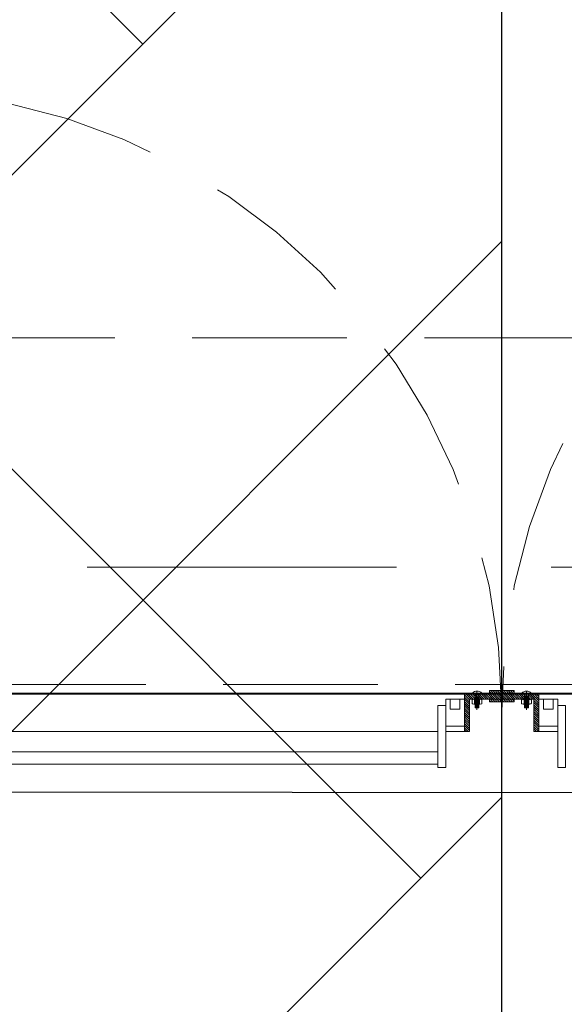
# Model space of a CAD drawing. Units: inches. Extents: x 23 to 86, y 16 to 119.
# Drawn here: x 33 to 34, y 107 to 109 of the extents above; entities that cross this region are included whole.
import ezdxf

# ---------------------------------------------------------------- set-up
doc = ezdxf.new("R2010")
doc.units = ezdxf.units.IN
doc.header["$MEASUREMENT"] = 0
for name, pattern in [('DASHDOT', [1, 0.5, -0.25, 0, -0.25]), ('DASHED', [0.75, 0.5, -0.25]), ('HIDDEN', [0.375, 0.25, -0.125])]:
    doc.linetypes.add(name, pattern=pattern)
doc.layers.add('0-z Occultaltion', color=59, linetype='Continuous')
doc.layers.add('0-z Poutre Plafond', color=59, linetype='Continuous')
doc.layers.add('Batiment', color=7, linetype='Continuous', lineweight=0)

# ---------------------------------------------------------------- blocks, each defined once
blk = doc.blocks.new('Batiment')
at = {"layer": 'Batiment', "color": 250, "linetype": 'HIDDEN', "lineweight": 0}
for p, q in [((35.2639, 108.3744), (32.7639, 108.3744)), ((35.2639, 108.3744), (32.7639, 108.3744)), ((32.8139, 107.8144), (35.2139, 107.8144)), ((32.8139, 107.8144), (35.2139, 107.8144)), ((33.9709, 107.8008), (33.9709, 107.7768)), ((33.9769, 107.8008), (33.9769, 107.7768)), ((34.0509, 107.8008), (34.0509, 107.7768)), ((34.0569, 107.8008), (34.0569, 107.7768)), ((33.9709, 107.7948), (33.9769, 107.7948)), ((33.9709, 107.7938), (33.9769, 107.7938)), ((33.9709, 107.7928), (33.9769, 107.7928)), ((33.9709, 107.7918), (33.9769, 107.7918)), ((33.9709, 107.7908), (33.9769, 107.7908)), ((33.9709, 107.7898), (33.9769, 107.7898)), ((33.9709, 107.7888), (33.9769, 107.7888)), ((33.9709, 107.7878), (33.9769, 107.7878)), ((33.9709, 107.7868), (33.9769, 107.7868)), ((33.9709, 107.7858), (33.9769, 107.7858)), ((33.9709, 107.7848), (33.9769, 107.7848)), ((33.9709, 107.7838), (33.9769, 107.7838)), ((33.9709, 107.7828), (33.9769, 107.7828)), ((33.9709, 107.7818), (33.9769, 107.7818)), ((33.9709, 107.7808), (33.9769, 107.7808)), ((33.9709, 107.7798), (33.9769, 107.7798)), ((34.0569, 107.7948), (34.0509, 107.7948)), ((34.0569, 107.7938), (34.0509, 107.7938)), ((34.0569, 107.7928), (34.0509, 107.7928)), ((34.0569, 107.7918), (34.0509, 107.7918)), ((34.0569, 107.7908), (34.0509, 107.7908)), ((34.0569, 107.7898), (34.0509, 107.7898)), ((34.0569, 107.7888), (34.0509, 107.7888)), ((34.0569, 107.7878), (34.0509, 107.7878)), ((34.0569, 107.7868), (34.0509, 107.7868)), ((34.0569, 107.7858), (34.0509, 107.7858)), ((34.0569, 107.7848), (34.0509, 107.7848)), ((34.0569, 107.7838), (34.0509, 107.7838)), ((34.0569, 107.7828), (34.0509, 107.7828)), ((34.0569, 107.7818), (34.0509, 107.7818)), ((34.0569, 107.7808), (34.0509, 107.7808)), ((34.0569, 107.7798), (34.0509, 107.7798)), ((33.9709, 107.7788), (33.9769, 107.7788)), ((33.9709, 107.7778), (33.9769, 107.7778)), ((33.9709, 107.7768), (33.9769, 107.7768)), ((34.0569, 107.7788), (34.0509, 107.7788)), ((34.0569, 107.7778), (34.0509, 107.7778)), ((34.0569, 107.7768), (34.0509, 107.7768))]:
    blk.add_line(p, q, dxfattribs=at)
at = {"layer": 'Batiment', "color": 250, "linetype": 'Continuous', "lineweight": 0}
for p, q in [((33.2379, 107.7988), (33.2359, 107.8008)), ((33.2379, 107.7988), (33.2359, 107.8008)), ((33.2414, 107.7988), (33.2394, 107.8008)), ((33.2415, 107.7988), (33.2395, 107.8008)), ((33.2449, 107.7988), (33.2429, 107.8008)), ((33.245, 107.7988), (33.243, 107.8008)), ((33.2485, 107.7988), (33.2465, 107.8008)), ((33.2485, 107.7988), (33.2465, 107.8008)), ((33.252, 107.7988), (33.25, 107.8008)), ((33.2521, 107.7988), (33.2501, 107.8008)), ((33.2555, 107.7988), (33.2535, 107.8008)), ((33.2556, 107.7988), (33.2536, 107.8008)), ((33.2591, 107.7988), (33.2571, 107.8008)), ((33.2591, 107.7988), (33.2571, 107.8008)), ((33.2626, 107.7988), (33.2606, 107.8008)), ((33.2627, 107.7988), (33.2607, 107.8008)), ((33.2662, 107.7988), (33.2642, 107.8008)), ((33.2662, 107.7988), (33.2642, 107.8008)), ((33.2697, 107.7988), (33.2677, 107.8008)), ((33.2697, 107.7988), (33.2677, 107.8008)), ((33.2732, 107.7988), (33.2712, 107.8008)), ((33.2733, 107.7988), (33.2713, 107.8008)), ((33.2768, 107.7988), (33.2748, 107.8008)), ((33.2768, 107.7988), (33.2748, 107.8008)), ((33.2803, 107.7988), (33.2783, 107.8008)), ((33.2804, 107.7988), (33.2784, 107.8008)), ((33.2838, 107.7988), (33.2818, 107.8008)), ((33.2839, 107.7988), (33.2819, 107.8008)), ((33.2874, 107.7988), (33.2854, 107.8008)), ((33.2874, 107.7988), (33.2854, 107.8008)), ((33.2909, 107.7988), (33.2889, 107.8008)), ((33.291, 107.7988), (33.289, 107.8008)), ((33.2944, 107.7988), (33.2924, 107.8008)), ((33.2945, 107.7988), (33.2925, 107.8008)), ((33.298, 107.7988), (33.296, 107.8008)), ((33.298, 107.7988), (33.296, 107.8008)), ((33.3015, 107.7988), (33.2995, 107.8008)), ((33.3016, 107.7988), (33.2996, 107.8008)), ((33.305, 107.7988), (33.303, 107.8008)), ((33.3051, 107.7988), (33.3031, 107.8008)), ((33.3086, 107.7988), (33.3066, 107.8008)), ((33.3086, 107.7988), (33.3066, 107.8008)), ((33.3121, 107.7988), (33.3101, 107.8008)), ((33.3122, 107.7988), (33.3102, 107.8008)), ((33.3157, 107.7988), (33.3137, 107.8008)), ((33.3157, 107.7988), (33.3137, 107.8008)), ((33.3192, 107.7988), (33.3172, 107.8008)), ((33.3192, 107.7988), (33.3172, 107.8008)), ((33.3227, 107.7988), (33.3207, 107.8008)), ((33.3228, 107.7988), (33.3208, 107.8008)), ((33.3263, 107.7988), (33.3243, 107.8008)), ((33.3263, 107.7988), (33.3243, 107.8008)), ((33.3298, 107.7988), (33.3278, 107.8008)), ((33.3299, 107.7988), (33.3279, 107.8008)), ((33.3333, 107.7988), (33.3313, 107.8008)), ((33.3334, 107.7988), (33.3314, 107.8008)), ((33.3369, 107.7988), (33.3349, 107.8008)), ((33.3369, 107.7988), (33.3349, 107.8008)), ((33.3404, 107.7988), (33.3384, 107.8008)), ((33.3405, 107.7988), (33.3385, 107.8008)), ((33.3439, 107.7988), (33.3419, 107.8008)), ((33.344, 107.7988), (33.342, 107.8008)), ((33.3475, 107.7988), (33.3455, 107.8008)), ((33.3475, 107.7988), (33.3455, 107.8008)), ((33.351, 107.7988), (33.349, 107.8008)), ((33.3511, 107.7988), (33.3491, 107.8008)), ((33.3545, 107.7988), (33.3525, 107.8008)), ((33.3546, 107.7988), (33.3526, 107.8008)), ((33.3581, 107.7988), (33.3561, 107.8008)), ((33.3581, 107.7988), (33.3561, 107.8008)), ((33.3616, 107.7988), (33.3596, 107.8008)), ((33.3617, 107.7988), (33.3597, 107.8008)), ((33.3652, 107.7988), (33.3632, 107.8008)), ((33.3652, 107.7988), (33.3632, 107.8008)), ((33.3687, 107.7988), (33.3667, 107.8008)), ((33.3687, 107.7988), (33.3667, 107.8008)), ((33.3722, 107.7988), (33.3702, 107.8008)), ((33.3723, 107.7988), (33.3703, 107.8008)), ((33.3758, 107.7988), (33.3738, 107.8008)), ((33.3758, 107.7988), (33.3738, 107.8008)), ((33.3793, 107.7988), (33.3773, 107.8008)), ((33.3794, 107.7988), (33.3774, 107.8008)), ((33.3828, 107.7988), (33.3808, 107.8008)), ((33.3829, 107.7988), (33.3809, 107.8008)), ((33.3864, 107.7988), (33.3844, 107.8008)), ((33.3864, 107.7988), (33.3844, 107.8008)), ((33.3899, 107.7988), (33.3879, 107.8008)), ((33.39, 107.7988), (33.388, 107.8008)), ((33.3934, 107.7988), (33.3914, 107.8008)), ((33.3935, 107.7988), (33.3915, 107.8008)), ((33.397, 107.7988), (33.395, 107.8008)), ((33.397, 107.7988), (33.395, 107.8008)), ((33.4005, 107.7988), (33.3985, 107.8008)), ((33.4006, 107.7988), (33.3986, 107.8008)), ((33.404, 107.7988), (33.402, 107.8008)), ((33.4041, 107.7988), (33.4021, 107.8008)), ((33.4076, 107.7988), (33.4056, 107.8008)), ((33.4076, 107.7988), (33.4056, 107.8008)), ((33.4111, 107.7988), (33.4091, 107.8008)), ((33.4112, 107.7988), (33.4092, 107.8008)), ((33.4146, 107.7988), (33.4126, 107.8008)), ((33.4147, 107.7988), (33.4127, 107.8008)), ((33.4182, 107.7988), (33.4162, 107.8008)), ((33.4182, 107.7988), (33.4162, 107.8008)), ((33.4217, 107.7988), (33.4197, 107.8008)), ((33.4218, 107.7988), (33.4198, 107.8008)), ((33.4253, 107.7988), (33.4233, 107.8008)), ((33.4253, 107.7988), (33.4233, 107.8008)), ((33.4288, 107.7988), (33.4268, 107.8008)), ((33.4288, 107.7988), (33.4268, 107.8008)), ((33.4323, 107.7988), (33.4303, 107.8008)), ((33.4324, 107.7988), (33.4304, 107.8008)), ((33.4359, 107.7988), (33.4339, 107.8008)), ((33.4359, 107.7988), (33.4339, 107.8008)), ((33.4394, 107.7988), (33.4374, 107.8008)), ((33.4395, 107.7988), (33.4375, 107.8008)), ((33.4429, 107.7988), (33.4409, 107.8008)), ((33.443, 107.7988), (33.441, 107.8008)), ((33.4465, 107.7988), (33.4445, 107.8008)), ((33.4465, 107.7988), (33.4445, 107.8008)), ((33.45, 107.7988), (33.448, 107.8008)), ((33.4501, 107.7988), (33.4481, 107.8008)), ((33.4535, 107.7988), (33.4515, 107.8008)), ((33.4536, 107.7988), (33.4516, 107.8008)), ((33.4571, 107.7988), (33.4551, 107.8008)), ((33.4571, 107.7988), (33.4551, 107.8008)), ((33.4606, 107.7988), (33.4586, 107.8008)), ((33.4607, 107.7988), (33.4587, 107.8008)), ((33.4641, 107.7988), (33.4621, 107.8008)), ((33.4642, 107.7988), (33.4622, 107.8008)), ((33.4677, 107.7988), (33.4657, 107.8008)), ((33.4677, 107.7988), (33.4657, 107.8008)), ((33.4712, 107.7988), (33.4692, 107.8008)), ((33.4713, 107.7988), (33.4693, 107.8008)), ((33.4748, 107.7988), (33.4728, 107.8008)), ((33.4748, 107.7988), (33.4728, 107.8008)), ((33.4783, 107.7988), (33.4763, 107.8008)), ((33.4783, 107.7988), (33.4763, 107.8008)), ((33.4818, 107.7988), (33.4798, 107.8008)), ((33.4819, 107.7988), (33.4799, 107.8008)), ((33.4854, 107.7988), (33.4834, 107.8008)), ((33.4854, 107.7988), (33.4834, 107.8008)), ((33.4889, 107.7988), (33.4869, 107.8008)), ((33.489, 107.7988), (33.487, 107.8008)), ((33.4924, 107.7988), (33.4904, 107.8008)), ((33.4925, 107.7988), (33.4905, 107.8008)), ((33.496, 107.7988), (33.494, 107.8008)), ((33.496, 107.7988), (33.494, 107.8008)), ((33.4995, 107.7988), (33.4975, 107.8008)), ((33.4996, 107.7988), (33.4976, 107.8008)), ((33.503, 107.7988), (33.501, 107.8008)), ((33.5031, 107.7988), (33.5011, 107.8008)), ((33.5066, 107.7988), (33.5046, 107.8008)), ((33.5066, 107.7988), (33.5046, 107.8008)), ((33.5101, 107.7988), (33.5081, 107.8008)), ((33.5102, 107.7988), (33.5082, 107.8008)), ((33.5136, 107.7988), (33.5116, 107.8008)), ((33.5137, 107.7988), (33.5117, 107.8008)), ((33.5172, 107.7988), (33.5152, 107.8008)), ((33.5172, 107.7988), (33.5152, 107.8008)), ((33.5207, 107.7988), (33.5187, 107.8008)), ((33.5208, 107.7988), (33.5188, 107.8008)), ((33.5242, 107.7988), (33.5222, 107.8008)), ((33.5243, 107.7988), (33.5223, 107.8008)), ((33.5278, 107.7988), (33.5258, 107.8008)), ((33.5278, 107.7988), (33.5258, 107.8008)), ((33.5313, 107.7988), (33.5293, 107.8008)), ((33.5314, 107.7988), (33.5294, 107.8008)), ((33.5349, 107.7988), (33.5329, 107.8008)), ((33.5349, 107.7988), (33.5329, 107.8008)), ((33.5384, 107.7988), (33.5364, 107.8008)), ((33.5384, 107.7988), (33.5364, 107.8008)), ((33.5419, 107.7988), (33.5399, 107.8008)), ((33.542, 107.7988), (33.54, 107.8008)), ((33.5455, 107.7988), (33.5435, 107.8008)), ((33.5455, 107.7988), (33.5435, 107.8008)), ((33.549, 107.7988), (33.547, 107.8008)), ((33.5491, 107.7988), (33.5471, 107.8008)), ((33.5525, 107.7988), (33.5505, 107.8008)), ((33.5526, 107.7988), (33.5506, 107.8008)), ((33.5561, 107.7988), (33.5541, 107.8008)), ((33.5561, 107.7988), (33.5541, 107.8008)), ((33.5596, 107.7988), (33.5576, 107.8008)), ((33.5597, 107.7988), (33.5577, 107.8008)), ((33.5631, 107.7988), (33.5611, 107.8008)), ((33.5632, 107.7988), (33.5612, 107.8008)), ((33.5667, 107.7988), (33.5647, 107.8008)), ((33.5667, 107.7988), (33.5647, 107.8008)), ((33.5702, 107.7988), (33.5682, 107.8008)), ((33.5703, 107.7988), (33.5683, 107.8008)), ((33.5737, 107.7988), (33.5717, 107.8008)), ((33.5738, 107.7988), (33.5718, 107.8008)), ((33.5773, 107.7988), (33.5753, 107.8008)), ((33.5773, 107.7988), (33.5753, 107.8008)), ((33.5808, 107.7988), (33.5788, 107.8008)), ((33.5809, 107.7988), (33.5789, 107.8008)), ((33.5844, 107.7988), (33.5824, 107.8008)), ((33.5844, 107.7988), (33.5824, 107.8008)), ((33.5879, 107.7988), (33.5859, 107.8008)), ((33.5879, 107.7988), (33.5859, 107.8008)), ((33.5914, 107.7988), (33.5894, 107.8008)), ((33.5915, 107.7988), (33.5895, 107.8008)), ((33.595, 107.7988), (33.593, 107.8008)), ((33.595, 107.7988), (33.593, 107.8008)), ((33.5985, 107.7988), (33.5965, 107.8008)), ((33.5986, 107.7988), (33.5966, 107.8008)), ((33.602, 107.7988), (33.6, 107.8008)), ((33.6021, 107.7988), (33.6001, 107.8008)), ((33.6056, 107.7988), (33.6036, 107.8008)), ((33.6056, 107.7988), (33.6036, 107.8008)), ((33.6091, 107.7988), (33.6071, 107.8008)), ((33.6092, 107.7988), (33.6072, 107.8008)), ((33.6126, 107.7988), (33.6106, 107.8008)), ((33.6127, 107.7988), (33.6107, 107.8008)), ((33.6162, 107.7988), (33.6142, 107.8008)), ((33.6162, 107.7988), (33.6142, 107.8008)), ((33.6197, 107.7988), (33.6177, 107.8008)), ((33.6198, 107.7988), (33.6178, 107.8008)), ((33.6232, 107.7988), (33.6212, 107.8008)), ((33.6233, 107.7988), (33.6213, 107.8008)), ((33.6268, 107.7988), (33.6248, 107.8008)), ((33.6268, 107.7988), (33.6248, 107.8008)), ((33.6303, 107.7988), (33.6283, 107.8008)), ((33.6304, 107.7988), (33.6284, 107.8008)), ((33.6339, 107.7988), (33.6319, 107.8008)), ((33.6339, 107.7988), (33.6319, 107.8008)), ((33.6374, 107.7988), (33.6354, 107.8008)), ((33.6374, 107.7988), (33.6354, 107.8008)), ((33.6409, 107.7988), (33.6389, 107.8008)), ((33.641, 107.7988), (33.639, 107.8008)), ((33.6445, 107.7988), (33.6425, 107.8008)), ((33.6445, 107.7988), (33.6425, 107.8008)), ((33.648, 107.7988), (33.646, 107.8008)), ((33.6481, 107.7988), (33.6461, 107.8008)), ((33.6515, 107.7988), (33.6495, 107.8008)), ((33.6516, 107.7988), (33.6496, 107.8008)), ((33.6551, 107.7988), (33.6531, 107.8008)), ((33.6551, 107.7988), (33.6531, 107.8008)), ((33.6586, 107.7988), (33.6566, 107.8008)), ((33.6587, 107.7988), (33.6567, 107.8008)), ((33.6621, 107.7988), (33.6601, 107.8008)), ((33.6622, 107.7988), (33.6602, 107.8008)), ((33.6657, 107.7988), (33.6637, 107.8008)), ((33.6657, 107.7988), (33.6637, 107.8008)), ((33.6692, 107.7988), (33.6672, 107.8008)), ((33.6693, 107.7988), (33.6673, 107.8008)), ((33.6727, 107.7988), (33.6707, 107.8008)), ((33.6728, 107.7988), (33.6708, 107.8008)), ((33.6763, 107.7988), (33.6743, 107.8008)), ((33.6763, 107.7988), (33.6743, 107.8008)), ((33.6798, 107.7988), (33.6778, 107.8008)), ((33.6799, 107.7988), (33.6779, 107.8008)), ((33.6833, 107.7988), (33.6813, 107.8008)), ((33.6834, 107.7988), (33.6814, 107.8008)), ((33.6869, 107.7988), (33.6849, 107.8008)), ((33.6869, 107.7988), (33.6849, 107.8008)), ((33.6904, 107.7988), (33.6884, 107.8008)), ((33.6905, 107.7988), (33.6885, 107.8008)), ((33.694, 107.7988), (33.692, 107.8008)), ((33.694, 107.7988), (33.692, 107.8008)), ((33.6975, 107.7988), (33.6955, 107.8008)), ((33.6975, 107.7988), (33.6955, 107.8008)), ((33.701, 107.7988), (33.699, 107.8008)), ((33.7011, 107.7988), (33.6991, 107.8008)), ((33.7046, 107.7988), (33.7026, 107.8008)), ((33.7046, 107.7988), (33.7026, 107.8008)), ((33.7081, 107.7988), (33.7061, 107.8008)), ((33.7082, 107.7988), (33.7062, 107.8008)), ((33.7116, 107.7988), (33.7096, 107.8008)), ((33.7117, 107.7988), (33.7097, 107.8008)), ((33.7152, 107.7988), (33.7132, 107.8008)), ((33.7152, 107.7988), (33.7132, 107.8008)), ((33.7187, 107.7988), (33.7167, 107.8008)), ((33.7188, 107.7988), (33.7168, 107.8008)), ((33.7222, 107.7988), (33.7202, 107.8008)), ((33.7223, 107.7988), (33.7203, 107.8008)), ((33.7258, 107.7988), (33.7238, 107.8008)), ((33.7258, 107.7988), (33.7238, 107.8008)), ((33.7293, 107.7988), (33.7273, 107.8008)), ((33.7294, 107.7988), (33.7274, 107.8008)), ((33.7328, 107.7988), (33.7308, 107.8008)), ((33.7329, 107.7988), (33.7309, 107.8008)), ((33.7364, 107.7988), (33.7344, 107.8008)), ((33.7364, 107.7988), (33.7344, 107.8008)), ((33.7399, 107.7988), (33.7379, 107.8008)), ((33.74, 107.7988), (33.738, 107.8008)), ((33.7435, 107.7988), (33.7415, 107.8008)), ((33.7435, 107.7988), (33.7415, 107.8008)), ((33.747, 107.7988), (33.745, 107.8008)), ((33.747, 107.7988), (33.745, 107.8008)), ((33.7505, 107.7988), (33.7485, 107.8008)), ((33.7506, 107.7988), (33.7486, 107.8008)), ((33.7541, 107.7988), (33.7521, 107.8008)), ((33.7541, 107.7988), (33.7521, 107.8008)), ((33.7576, 107.7988), (33.7556, 107.8008)), ((33.7577, 107.7988), (33.7557, 107.8008)), ((33.7611, 107.7988), (33.7591, 107.8008)), ((33.7612, 107.7988), (33.7592, 107.8008)), ((33.7647, 107.7988), (33.7627, 107.8008)), ((33.7647, 107.7988), (33.7627, 107.8008)), ((33.7682, 107.7988), (33.7662, 107.8008)), ((33.7683, 107.7988), (33.7663, 107.8008)), ((33.7717, 107.7988), (33.7697, 107.8008)), ((33.7718, 107.7988), (33.7698, 107.8008)), ((33.7753, 107.7988), (33.7733, 107.8008)), ((33.7753, 107.7988), (33.7733, 107.8008)), ((33.7788, 107.7988), (33.7768, 107.8008)), ((33.7789, 107.7988), (33.7769, 107.8008)), ((33.7823, 107.7988), (33.7803, 107.8008)), ((33.7824, 107.7988), (33.7804, 107.8008)), ((33.7859, 107.7988), (33.7839, 107.8008)), ((33.7859, 107.7988), (33.7839, 107.8008)), ((33.7894, 107.7988), (33.7874, 107.8008)), ((33.7895, 107.7988), (33.7875, 107.8008)), ((33.793, 107.7988), (33.791, 107.8008)), ((33.793, 107.7988), (33.791, 107.8008)), ((33.7965, 107.7988), (33.7945, 107.8008)), ((33.7965, 107.7988), (33.7945, 107.8008)), ((33.8, 107.7988), (33.798, 107.8008)), ((33.8001, 107.7988), (33.7981, 107.8008)), ((33.8036, 107.7988), (33.8016, 107.8008)), ((33.8036, 107.7988), (33.8016, 107.8008)), ((33.8071, 107.7988), (33.8051, 107.8008)), ((33.8072, 107.7988), (33.8052, 107.8008)), ((33.8106, 107.7988), (33.8086, 107.8008)), ((33.8107, 107.7988), (33.8087, 107.8008)), ((33.8142, 107.7988), (33.8122, 107.8008)), ((33.8142, 107.7988), (33.8122, 107.8008)), ((33.8177, 107.7988), (33.8157, 107.8008)), ((33.8178, 107.7988), (33.8158, 107.8008)), ((33.8212, 107.7988), (33.8192, 107.8008)), ((33.8213, 107.7988), (33.8193, 107.8008)), ((33.8248, 107.7988), (33.8228, 107.8008)), ((33.8248, 107.7988), (33.8228, 107.8008)), ((33.8283, 107.7988), (33.8263, 107.8008)), ((33.8284, 107.7988), (33.8264, 107.8008)), ((33.8318, 107.7988), (33.8298, 107.8008)), ((33.8319, 107.7988), (33.8299, 107.8008)), ((33.8354, 107.7988), (33.8334, 107.8008)), ((33.8354, 107.7988), (33.8334, 107.8008)), ((33.8389, 107.7988), (33.8369, 107.8008)), ((33.839, 107.7988), (33.837, 107.8008)), ((33.8424, 107.7988), (33.8404, 107.8008)), ((33.8425, 107.7988), (33.8405, 107.8008)), ((33.846, 107.7988), (33.844, 107.8008)), ((33.846, 107.7988), (33.844, 107.8008)), ((33.8495, 107.7988), (33.8475, 107.8008)), ((33.8496, 107.7988), (33.8476, 107.8008)), ((33.8531, 107.7988), (33.8511, 107.8008)), ((33.8531, 107.7988), (33.8511, 107.8008)), ((33.8566, 107.7988), (33.8546, 107.8008)), ((33.8566, 107.7988), (33.8546, 107.8008)), ((33.8601, 107.7988), (33.8581, 107.8008)), ((33.8602, 107.7988), (33.8582, 107.8008)), ((33.8637, 107.7988), (33.8617, 107.8008)), ((33.8637, 107.7988), (33.8617, 107.8008)), ((33.8672, 107.7988), (33.8652, 107.8008)), ((33.8673, 107.7988), (33.8653, 107.8008)), ((33.8707, 107.7988), (33.8687, 107.8008)), ((33.8708, 107.7988), (33.8688, 107.8008)), ((33.8743, 107.7988), (33.8723, 107.8008)), ((33.8743, 107.7988), (33.8723, 107.8008)), ((33.8778, 107.7988), (33.8758, 107.8008)), ((33.8779, 107.7988), (33.8759, 107.8008)), ((33.8813, 107.7988), (33.8793, 107.8008)), ((33.8814, 107.7988), (33.8794, 107.8008)), ((33.8849, 107.7988), (33.8829, 107.8008)), ((33.8849, 107.7988), (33.8829, 107.8008)), ((33.8884, 107.7988), (33.8864, 107.8008)), ((33.8885, 107.7988), (33.8865, 107.8008)), ((33.8919, 107.7988), (33.8899, 107.8008)), ((33.892, 107.7988), (33.89, 107.8008)), ((33.8955, 107.7988), (33.8935, 107.8008)), ((33.8955, 107.7988), (33.8935, 107.8008)), ((33.899, 107.7988), (33.897, 107.8008)), ((33.8991, 107.7988), (33.8971, 107.8008)), ((33.9026, 107.7988), (33.9006, 107.8008)), ((33.9026, 107.7988), (33.9006, 107.8008)), ((33.9061, 107.7988), (33.9041, 107.8008)), ((33.9061, 107.7988), (33.9041, 107.8008)), ((33.9096, 107.7988), (33.9076, 107.8008)), ((33.9097, 107.7988), (33.9077, 107.8008)), ((33.9132, 107.7988), (33.9112, 107.8008)), ((33.9132, 107.7988), (33.9112, 107.8008)), ((33.9167, 107.7988), (33.9147, 107.8008)), ((33.9168, 107.7988), (33.9148, 107.8008)), ((33.9202, 107.7988), (33.9182, 107.8008)), ((33.9203, 107.7988), (33.9183, 107.8008)), ((33.9238, 107.7988), (33.9218, 107.8008)), ((33.9238, 107.7988), (33.9218, 107.8008)), ((33.9273, 107.7988), (33.9253, 107.8008)), ((33.9274, 107.7988), (33.9254, 107.8008)), ((33.9308, 107.7988), (33.9288, 107.8008)), ((33.9309, 107.7988), (33.9289, 107.8008)), ((33.9344, 107.7988), (33.9324, 107.8008)), ((33.9344, 107.7988), (33.9324, 107.8008)), ((33.9379, 107.7988), (33.9359, 107.8008)), ((33.938, 107.7988), (33.936, 107.8008)), ((33.9414, 107.7988), (33.9394, 107.8008)), ((33.9415, 107.7988), (33.9395, 107.8008)), ((33.945, 107.7988), (33.943, 107.8008)), ((33.945, 107.7988), (33.943, 107.8008)), ((33.9485, 107.7988), (33.9465, 107.8008)), ((33.9486, 107.7988), (33.9466, 107.8008)), ((33.952, 107.7988), (33.95, 107.8008)), ((33.9521, 107.7988), (33.9501, 107.8008)), ((33.9556, 107.7988), (33.9536, 107.8008)), ((33.9556, 107.7988), (33.9536, 107.8008)), ((33.9619, 107.7898), (33.9539, 107.7978)), ((33.9619, 107.7898), (33.9539, 107.7978)), ((33.9644, 107.7908), (33.9564, 107.7988)), ((33.9644, 107.7908), (33.9564, 107.7988)), ((33.9591, 107.7988), (33.9571, 107.8008)), ((33.9592, 107.7988), (33.9572, 107.8008)), ((33.9679, 107.7908), (33.9599, 107.7988)), ((33.9679, 107.7908), (33.9599, 107.7988)), ((33.9627, 107.7988), (33.9607, 107.8008)), ((33.9627, 107.7988), (33.9607, 107.8008)), ((33.9714, 107.7908), (33.9634, 107.7988)), ((33.9715, 107.7908), (33.9635, 107.7988)), ((33.9662, 107.7988), (33.9642, 107.8008)), ((33.9662, 107.7988), (33.9642, 107.8008)), ((33.975, 107.7908), (33.967, 107.7988)), ((33.975, 107.7908), (33.967, 107.7988)), ((33.9697, 107.7988), (33.9677, 107.8008)), ((33.9698, 107.7988), (33.9678, 107.8008)), ((33.9785, 107.7908), (33.9705, 107.7988)), ((33.9786, 107.7908), (33.9706, 107.7988)), ((33.9733, 107.7988), (33.9713, 107.8008)), ((33.9733, 107.7988), (33.9713, 107.8008)), ((33.982, 107.7908), (33.974, 107.7988)), ((33.9821, 107.7908), (33.9741, 107.7988)), ((33.9768, 107.7988), (33.9748, 107.8008)), ((33.9769, 107.7988), (33.9749, 107.8008)), ((33.9856, 107.7908), (33.9776, 107.7988)), ((33.9856, 107.7908), (33.9776, 107.7988)), ((33.9803, 107.7988), (33.9783, 107.8008)), ((33.9804, 107.7988), (33.9784, 107.8008)), ((33.9891, 107.7908), (33.9811, 107.7988)), ((33.9892, 107.7908), (33.9812, 107.7988)), ((33.9839, 107.7988), (33.9819, 107.8008)), ((33.9839, 107.7988), (33.9819, 107.8008)), ((33.9926, 107.7908), (33.9846, 107.7988)), ((33.9927, 107.7908), (33.9847, 107.7988)), ((33.9874, 107.7988), (33.9854, 107.8008)), ((33.9875, 107.7988), (33.9855, 107.8008)), ((33.9962, 107.7908), (33.9882, 107.7988)), ((33.9962, 107.7908), (33.9882, 107.7988)), ((33.9909, 107.7988), (33.9889, 107.8008)), ((33.991, 107.7988), (33.989, 107.8008)), ((33.9997, 107.7908), (33.9917, 107.7988)), ((33.9998, 107.7908), (33.9918, 107.7988)), ((33.9945, 107.7988), (33.9925, 107.8008)), ((33.9945, 107.7988), (33.9925, 107.8008)), ((33.9965, 107.8008), (33.9939, 107.8035)), ((33.9966, 107.8008), (33.9939, 107.8035)), ((34.0032, 107.7908), (33.9952, 107.7988)), ((34.0033, 107.7908), (33.9953, 107.7988)), ((33.998, 107.7988), (33.996, 107.8008)), ((34.0001, 107.8008), (33.9961, 107.8048)), ((34.0001, 107.8008), (33.9961, 107.8048)), ((33.9981, 107.7988), (33.9961, 107.8008)), ((34.0068, 107.7908), (33.9988, 107.7988)), ((34.0068, 107.7908), (33.9988, 107.7988)), ((34.0015, 107.7988), (33.9995, 107.8008)), ((34.0036, 107.8008), (33.9996, 107.8048)), ((34.0016, 107.7988), (33.9996, 107.8008)), ((34.0037, 107.8008), (33.9997, 107.8048)), ((34.0103, 107.7908), (34.0023, 107.7988)), ((34.0104, 107.7908), (34.0024, 107.7988)), ((34.0071, 107.8008), (34.0031, 107.8048)), ((34.0051, 107.7988), (34.0031, 107.8008)), ((34.0051, 107.7988), (34.0031, 107.8008)), ((34.0072, 107.8008), (34.0032, 107.8048)), ((34.0138, 107.7908), (34.0058, 107.7988)), ((34.0139, 107.7908), (34.0059, 107.7988)), ((34.0086, 107.7988), (34.0066, 107.8008)), ((34.0107, 107.8008), (34.0067, 107.8048)), ((34.0107, 107.8008), (34.0067, 107.8048)), ((34.0087, 107.7988), (34.0067, 107.8008)), ((34.0139, 107.7943), (34.0094, 107.7988)), ((34.0139, 107.7944), (34.0094, 107.7988)), ((34.0142, 107.8008), (34.0102, 107.8048)), ((34.0122, 107.7988), (34.0102, 107.8008)), ((34.0122, 107.7988), (34.0102, 107.8008)), ((34.0143, 107.8008), (34.0103, 107.8048)), ((34.0139, 107.7979), (34.0129, 107.7988)), ((34.0139, 107.7979), (34.013, 107.7988)), ((34.0177, 107.8008), (34.0137, 107.8048)), ((34.0139, 107.8006), (34.0137, 107.8008)), ((34.0139, 107.8007), (34.0137, 107.8008)), ((34.0178, 107.8008), (34.0138, 107.8048)), ((34.0152, 107.7988), (34.0139, 107.8002)), ((34.0152, 107.7988), (34.0139, 107.8001)), ((34.0216, 107.7908), (34.0139, 107.7985)), ((34.0216, 107.7908), (34.0139, 107.7985)), ((34.0187, 107.7988), (34.0167, 107.8008)), ((34.0188, 107.7988), (34.0168, 107.8008)), ((34.0251, 107.7908), (34.0171, 107.7988)), ((34.0251, 107.7908), (34.0171, 107.7988)), ((34.0213, 107.8008), (34.0173, 107.8048)), ((34.0213, 107.8008), (34.0173, 107.8048)), ((34.0223, 107.7988), (34.0203, 107.8008)), ((34.0223, 107.7988), (34.0203, 107.8008)), ((34.0286, 107.7908), (34.0206, 107.7988)), ((34.0287, 107.7908), (34.0207, 107.7988)), ((34.0248, 107.8008), (34.0208, 107.8048)), ((34.0249, 107.8008), (34.0209, 107.8048)), ((34.0258, 107.7988), (34.0238, 107.8008)), ((34.0259, 107.7988), (34.0239, 107.8008)), ((34.0322, 107.7908), (34.0242, 107.7988)), ((34.0322, 107.7908), (34.0242, 107.7988)), ((34.0283, 107.8008), (34.0243, 107.8048)), ((34.0284, 107.8008), (34.0244, 107.8048)), ((34.0293, 107.7988), (34.0273, 107.8008)), ((34.0294, 107.7988), (34.0274, 107.8008)), ((34.0357, 107.7908), (34.0277, 107.7988)), ((34.0358, 107.7908), (34.0278, 107.7988)), ((34.0319, 107.8008), (34.0279, 107.8048)), ((34.0319, 107.8008), (34.0279, 107.8048)), ((34.0329, 107.7988), (34.0309, 107.8008)), ((34.0329, 107.7988), (34.0309, 107.8008)), ((34.0392, 107.7908), (34.0312, 107.7988)), ((34.0393, 107.7908), (34.0313, 107.7988)), ((34.0339, 107.8024), (34.0314, 107.8048)), ((34.0339, 107.8024), (34.0315, 107.8048)), ((34.0364, 107.7988), (34.0344, 107.8008)), ((34.0365, 107.7988), (34.0345, 107.8008)), ((34.0428, 107.7908), (34.0348, 107.7988)), ((34.0428, 107.7908), (34.0348, 107.7988)), ((34.0399, 107.7988), (34.0379, 107.8008)), ((34.04, 107.7988), (34.038, 107.8008)), ((34.0463, 107.7908), (34.0383, 107.7988)), ((34.0464, 107.7908), (34.0384, 107.7988)), ((34.0435, 107.7988), (34.0415, 107.8008)), ((34.0435, 107.7988), (34.0415, 107.8008)), ((34.0498, 107.7908), (34.0418, 107.7988)), ((34.0499, 107.7908), (34.0419, 107.7988)), ((34.047, 107.7988), (34.045, 107.8008)), ((34.0471, 107.7988), (34.0451, 107.8008)), ((34.0534, 107.7908), (34.0454, 107.7988)), ((34.0534, 107.7908), (34.0454, 107.7988)), ((34.0505, 107.7988), (34.0485, 107.8008)), ((34.0506, 107.7988), (34.0486, 107.8008)), ((34.0569, 107.7908), (34.0489, 107.7988)), ((34.057, 107.7908), (34.049, 107.7988)), ((34.0541, 107.7988), (34.0521, 107.8008)), ((34.0541, 107.7988), (34.0521, 107.8008)), ((34.0604, 107.7908), (34.0524, 107.7988)), ((34.0605, 107.7908), (34.0525, 107.7988)), ((34.0576, 107.7988), (34.0556, 107.8008)), ((34.0577, 107.7988), (34.0557, 107.8008)), ((34.064, 107.7908), (34.056, 107.7988)), ((34.064, 107.7908), (34.056, 107.7988)), ((34.0612, 107.7988), (34.0592, 107.8008)), ((34.0612, 107.7988), (34.0592, 107.8008)), ((34.0739, 107.7845), (34.0595, 107.7988)), ((34.0739, 107.7845), (34.0596, 107.7988)), ((34.0647, 107.7988), (34.0627, 107.8008)), ((34.0647, 107.7988), (34.0627, 107.8008)), ((34.0739, 107.788), (34.063, 107.7988)), ((34.0739, 107.788), (34.0631, 107.7988)), ((34.0682, 107.7988), (34.0662, 107.8008)), ((34.0683, 107.7988), (34.0663, 107.8008)), ((34.0739, 107.7915), (34.0666, 107.7988)), ((34.0739, 107.7916), (34.0666, 107.7988)), ((34.0718, 107.7988), (34.0698, 107.8008)), ((34.0718, 107.7988), (34.0698, 107.8008)), ((34.0739, 107.7951), (34.0701, 107.7988)), ((34.0739, 107.7951), (34.0702, 107.7988)), ((34.0753, 107.7988), (34.0733, 107.8008)), ((34.0754, 107.7988), (34.0734, 107.8008)), ((34.0739, 107.7986), (34.0737, 107.7988)), ((34.0739, 107.7987), (34.0737, 107.7988)), ((34.0788, 107.7988), (34.0768, 107.8008)), ((34.0789, 107.7988), (34.0769, 107.8008)), ((34.0824, 107.7988), (34.0804, 107.8008)), ((34.0824, 107.7988), (34.0804, 107.8008)), ((34.0859, 107.7988), (34.0839, 107.8008)), ((34.086, 107.7988), (34.084, 107.8008)), ((34.0894, 107.7988), (34.0874, 107.8008)), ((34.0895, 107.7988), (34.0875, 107.8008)), ((34.093, 107.7988), (34.091, 107.8008)), ((34.093, 107.7988), (34.091, 107.8008)), ((34.0965, 107.7988), (34.0945, 107.8008)), ((34.0966, 107.7988), (34.0946, 107.8008)), ((34.1, 107.7988), (34.098, 107.8008)), ((34.1001, 107.7988), (34.0981, 107.8008)), ((34.1036, 107.7988), (34.1016, 107.8008)), ((34.1036, 107.7988), (34.1016, 107.8008)), ((34.1071, 107.7988), (34.1051, 107.8008)), ((34.1072, 107.7988), (34.1052, 107.8008)), ((34.1106, 107.7988), (34.1086, 107.8008)), ((34.1107, 107.7988), (34.1087, 107.8008)), ((34.1142, 107.7988), (34.1122, 107.8008)), ((34.1142, 107.7988), (34.1122, 107.8008)), ((33.9619, 107.7863), (33.9539, 107.7943)), ((33.9619, 107.7862), (33.9539, 107.7942)), ((33.9619, 107.7827), (33.9539, 107.7907)), ((33.9619, 107.7827), (33.9539, 107.7907)), ((33.9619, 107.7792), (33.9539, 107.7872)), ((33.9619, 107.7791), (33.9539, 107.7871)), ((33.9619, 107.7757), (33.9539, 107.7837)), ((33.9619, 107.7756), (33.9539, 107.7836)), ((33.9619, 107.7721), (33.9539, 107.7801)), ((33.9619, 107.7721), (33.9539, 107.7801)), ((33.9699, 107.7828), (33.9699, 107.7908)), ((33.9779, 107.7828), (33.9779, 107.7908)), ((33.996, 107.7868), (33.9939, 107.789)), ((33.9961, 107.7868), (33.9939, 107.789)), ((33.9996, 107.7868), (33.9956, 107.7908)), ((33.9996, 107.7868), (33.9956, 107.7908)), ((34.0031, 107.7868), (33.9991, 107.7908)), ((34.0031, 107.7868), (33.9991, 107.7908)), ((34.0066, 107.7868), (34.0026, 107.7908)), ((34.0067, 107.7868), (34.0027, 107.7908)), ((34.0102, 107.7868), (34.0062, 107.7908)), ((34.0102, 107.7868), (34.0062, 107.7908)), ((34.0137, 107.7868), (34.0097, 107.7908)), ((34.0138, 107.7868), (34.0098, 107.7908)), ((34.0172, 107.7868), (34.0132, 107.7908)), ((34.0173, 107.7868), (34.0133, 107.7908)), ((34.018, 107.7908), (34.0139, 107.795)), ((34.0181, 107.7908), (34.0139, 107.795)), ((34.0145, 107.7908), (34.0139, 107.7915)), ((34.0145, 107.7908), (34.0139, 107.7914)), ((34.0208, 107.7868), (34.0168, 107.7908)), ((34.0208, 107.7868), (34.0168, 107.7908)), ((34.0243, 107.7868), (34.0203, 107.7908)), ((34.0244, 107.7868), (34.0204, 107.7908)), ((34.0278, 107.7868), (34.0238, 107.7908)), ((34.0279, 107.7868), (34.0239, 107.7908)), ((34.0314, 107.7868), (34.0274, 107.7908)), ((34.0314, 107.7868), (34.0274, 107.7908)), ((34.0339, 107.7878), (34.0309, 107.7908)), ((34.0339, 107.7879), (34.031, 107.7908)), ((34.0499, 107.7828), (34.0499, 107.7908)), ((34.0579, 107.7828), (34.0579, 107.7908)), ((34.0739, 107.781), (34.0659, 107.789)), ((34.0739, 107.7809), (34.0659, 107.7889)), ((34.0739, 107.7774), (34.0659, 107.7854)), ((34.0739, 107.7774), (34.0659, 107.7854)), ((34.0739, 107.7739), (34.0659, 107.7819)), ((34.0739, 107.7738), (34.0659, 107.7818)), ((33.9619, 107.7686), (33.9539, 107.7766)), ((33.9619, 107.7685), (33.9539, 107.7765)), ((33.9619, 107.7651), (33.9539, 107.7731)), ((33.9619, 107.765), (33.9539, 107.773)), ((33.9619, 107.7615), (33.9539, 107.7695)), ((33.9619, 107.7615), (33.9539, 107.7695)), ((33.9619, 107.758), (33.9539, 107.766)), ((33.9619, 107.7579), (33.9539, 107.7659)), ((34.0739, 107.7704), (34.0659, 107.7784)), ((34.0739, 107.7703), (34.0659, 107.7783)), ((34.0739, 107.7668), (34.0659, 107.7748)), ((34.0739, 107.7668), (34.0659, 107.7748)), ((34.0739, 107.7633), (34.0659, 107.7713)), ((34.0739, 107.7632), (34.0659, 107.7712)), ((34.0739, 107.7598), (34.0659, 107.7678)), ((34.0739, 107.7597), (34.0659, 107.7677)), ((34.0739, 107.7562), (34.0659, 107.7642)), ((34.0739, 107.7562), (34.0659, 107.7642)), ((33.9619, 107.7545), (33.9539, 107.7625)), ((33.9619, 107.7544), (33.9539, 107.7624)), ((33.9619, 107.7509), (33.9539, 107.7589)), ((33.9619, 107.7509), (33.9539, 107.7589)), ((33.9619, 107.7474), (33.9539, 107.7554)), ((33.9619, 107.7473), (33.9539, 107.7553)), ((33.9619, 107.7438), (33.9539, 107.7518)), ((33.9619, 107.7438), (33.9539, 107.7518)), ((33.9619, 107.7403), (33.9539, 107.7483)), ((33.9619, 107.7403), (33.9539, 107.7483)), ((34.0739, 107.7527), (34.0659, 107.7607)), ((34.0739, 107.7526), (34.0659, 107.7606)), ((34.0739, 107.7492), (34.0659, 107.7572)), ((34.0739, 107.7491), (34.0659, 107.7571)), ((34.0739, 107.7456), (34.0659, 107.7536)), ((34.0739, 107.7456), (34.0659, 107.7536)), ((34.0739, 107.7421), (34.0659, 107.7501)), ((34.0739, 107.742), (34.0659, 107.75)), ((32.8669, 107.7388), (33.9109, 107.7388)), ((33.9234, 107.7388), (33.9539, 107.7388)), ((33.9598, 107.7388), (33.9539, 107.7448)), ((33.9598, 107.7388), (33.9539, 107.7447)), ((33.9562, 107.7388), (33.9539, 107.7412)), ((33.9563, 107.7388), (33.9539, 107.7412)), ((34.0736, 107.7388), (34.0659, 107.7465)), ((34.0736, 107.7388), (34.0659, 107.7465)), ((34.07, 107.7388), (34.0659, 107.743)), ((34.0701, 107.7388), (34.0659, 107.743)), ((34.0665, 107.7388), (34.0659, 107.7395)), ((34.0665, 107.7388), (34.0659, 107.7394)), ((34.1044, 107.7388), (34.0739, 107.7388)), ((32.8669, 107.7058), (33.9109, 107.7058)), ((32.8669, 107.6858), (33.9109, 107.6858))]:
    blk.add_line(p, q, dxfattribs=at)
at = {"layer": 'Batiment', "color": 250, "linetype": 'DASHDOT', "lineweight": 0}
for p, q in [((33.9739, 107.804), (33.9739, 107.7738)), ((34.0539, 107.804), (34.0539, 107.7738))]:
    blk.add_line(p, q, dxfattribs=at)
at = {"layer": 'Batiment', "linetype": 'DASHED', "lineweight": 0}
blk.add_lwpolyline([(37.5939, 107.8144), (37.5939, 108.0044), (30.5339, 108.0044), (30.5339, 107.8144)], dxfattribs=at)
blk.add_lwpolyline([(37.5939, 107.8144), (37.5939, 108.0044), (30.5339, 108.0044), (30.5339, 107.8144)], dxfattribs=at)
at = {"layer": 'Batiment', "color": 250, "linetype": 'Continuous', "lineweight": 0}
for points in [[(34.0139, 107.7988), (32.8159, 107.7988), (32.8159, 107.8008), (34.0139, 107.8008)], [(34.0139, 107.7988), (33.9539, 107.7988), (33.9539, 107.7388), (33.9619, 107.7388), (33.9619, 107.7908), (34.0139, 107.7908)], [(33.9939, 107.8048), (34.0339, 107.8048), (34.0339, 107.8008), (33.9939, 107.8008)], [(34.0139, 107.7988), (35.2119, 107.7988), (35.2119, 107.8008), (34.0139, 107.8008)], [(34.0139, 107.7988), (34.0739, 107.7988), (34.0739, 107.7388), (34.0659, 107.7388), (34.0659, 107.7908), (34.0139, 107.7908)], [(33.9234, 107.6808), (33.9109, 107.6808), (33.9109, 107.7808), (33.9234, 107.7808)], [(33.9234, 107.7473), (33.9539, 107.7473), (33.9539, 107.7908), (33.9234, 107.7908)], [(33.9308, 107.7908), (33.9464, 107.7908), (33.9464, 107.7748), (33.9308, 107.7748)], [(33.9939, 107.7908), (34.0339, 107.7908), (34.0339, 107.7868), (33.9939, 107.7868)], [(34.1044, 107.7473), (34.0739, 107.7473), (34.0739, 107.7908), (34.1044, 107.7908)], [(34.0969, 107.7908), (34.0813, 107.7908), (34.0813, 107.7748), (34.0969, 107.7748)], [(34.1044, 107.6808), (34.1169, 107.6808), (34.1169, 107.7808), (34.1044, 107.7808)]]:
    blk.add_lwpolyline(points, close=True, dxfattribs=at)
for points in [[(33.9819, 107.7894), (33.9819, 107.7842, -0.378242), (33.981, 107.7832), (33.9779, 107.7828), (33.9699, 107.7828), (33.9667, 107.7835, -0.355406), (33.9659, 107.7845), (33.9659, 107.7894, -0.378242), (33.9668, 107.7904), (33.9699, 107.7908), (33.9779, 107.7908), (33.981, 107.7904, -0.378242), (33.9819, 107.7894)], [(34.0459, 107.7894), (34.0459, 107.7842, 0.378242), (34.0468, 107.7832), (34.0499, 107.7828), (34.0579, 107.7828), (34.0611, 107.7835, 0.355406), (34.0619, 107.7845), (34.0619, 107.7894, 0.378242), (34.061, 107.7904), (34.0579, 107.7908), (34.0499, 107.7908), (34.0468, 107.7904, 0.378242), (34.0459, 107.7894)]]:
    blk.add_lwpolyline(points, format="xyb", dxfattribs=at)
for centre, radius, start, end in [((33.9739, 107.7934), 0.0106, 44.3604, 134.9091), ((34.0539, 107.7933), 0.0106, 45.0909, 135.6396), ((33.9689, 107.7841), 0.001, 258.262, 353.4982), ((33.9689, 107.7897), 0.001, 0, 97.125), ((33.9709, 107.7898), 0.001, 90, 180), ((33.9709, 107.7838), 0.001, 180, 270), ((33.9769, 107.7898), 0.001, 0, 90), ((33.9769, 107.7838), 0.001, 270, 0), ((33.9789, 107.7897), 0.001, 82.875, 180), ((33.9789, 107.784), 0.001, 180, 277.125), ((34.0489, 107.7897), 0.001, 0, 97.125), ((34.0489, 107.784), 0.001, 262.875, 0), ((34.0509, 107.7898), 0.001, 90, 180), ((34.0509, 107.7838), 0.001, 180, 270), ((34.0569, 107.7898), 0.001, 0, 90), ((34.0569, 107.7838), 0.001, 270, 0), ((34.0589, 107.7897), 0.001, 82.875, 180), ((34.0589, 107.7841), 0.001, 186.5018, 281.738)]:
    blk.add_arc(centre, radius, start, end, dxfattribs=at)
at = {"layer": 'Batiment', "color": 250, "linetype": 'HIDDEN', "lineweight": 0}
for centre, major_axis, start_param, end_param in [((33.0139, 107.7718), (0, 1.002), 4.712389, 6.283185), ((35.0139, 107.7718), (0, -1.002), 3.141593, 4.712389)]:
    blk.add_ellipse(centre, major_axis=major_axis, ratio=0.998004, start_param=start_param, end_param=end_param, dxfattribs=at)

msp = doc.modelspace()

# ---------------------------------------------------------------- hatches: boundary and pattern name
at = {"layer": '0-z Occultaltion'}
h = msp.add_hatch(dxfattribs=at)
h.set_pattern_fill('ANSI38', color=256, scale=0.2, style=0)
h.set_pattern_definition([(45, (-62.2063, -92.75854), (-0.4490128, 0.4490128), []), (135, (-62.2063, -92.75854), (-1.3470384, 0.4490128), [1.5875, -0.9525])])
h.paths.add_polyline_path([(29.9339, 50.9644), (34.0139, 50.9644), (34.0139, 111.4944), (29.9339, 111.4944)])

# ---------------------------------------------------------------- linework, layer by layer
msp.add_lwpolyline([(29.9339, 50.9644), (34.0139, 50.9644), (34.0139, 111.4944), (29.9339, 111.4944)], close=True, dxfattribs=at)
at = {"layer": '0-z Poutre Plafond'}
msp.add_line((22.8481, 107.654), (80.6623, 107.5838), dxfattribs=at)

# ---------------------------------------------------------------- block references
at = {"layer": 'Batiment', "color": 3}
msp.add_blockref('Batiment', (0, 0), dxfattribs=at)

doc.saveas('drawing.dxf')
